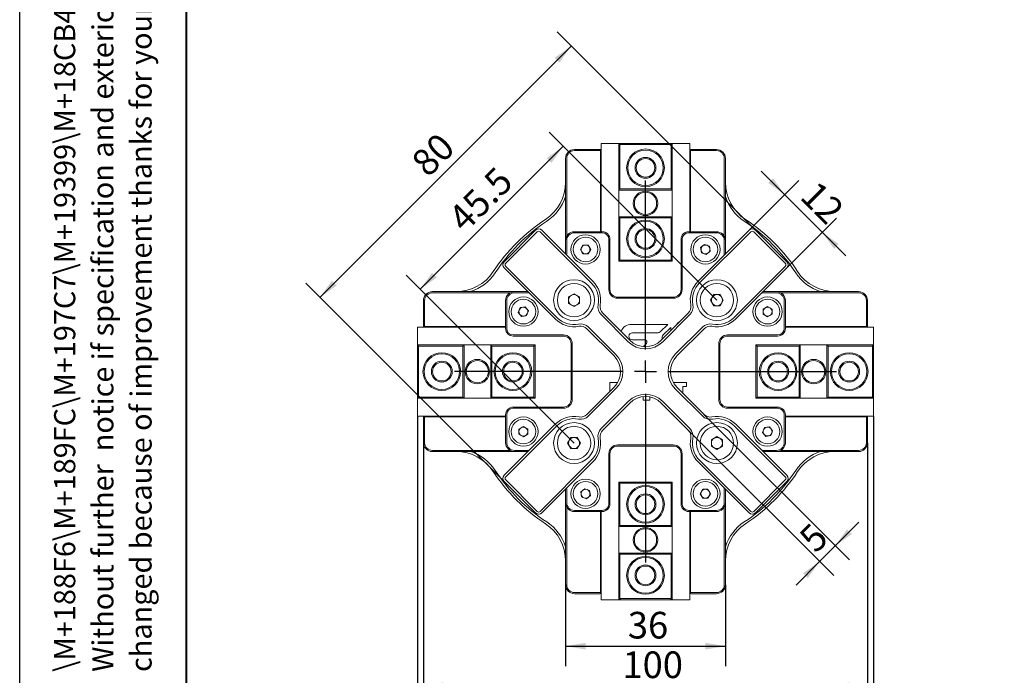
# Model space of a CAD drawing. Units: millimetres. Extents: x 0 to 532, y -1 to 558.
# Drawn here: x 0 to 148, y 49 to 147 of the extents above; entities that cross this region are included whole.
import ezdxf

# ---------------------------------------------------------------- set-up
doc = ezdxf.new("R2010")
doc.units = ezdxf.units.MM
doc.layers.add('图框', color=179, linetype='Continuous')
doc.styles.add('SLDTEXTSTYLE0', font='TXT', dxfattribs={"width": 0.7, "bigfont": 'bigfont'})
doc.styles.add('SLDTEXTSTYLE1', font='TXT', dxfattribs={"width": 0.7})
doc.dimstyles.new('SLDDIMSTYLE0', dxfattribs={"dimtxt": 4, "dimasz": 3, "dimexe": 0, "dimexo": 0.0625, "dimgap": 1, "dimtad": 2, "dimlfac": 1.5, "dimrnd": 1e-09, "dimzin": 12, "dimdsep": 46, "dimtxsty": 'SLDTEXTSTYLE1', "dimsah": 1, "dimcen": 0.09, "dimadec": 0, "dimazin": 3, "dimtfac": 1, "dimtmove": 0, "dimatfit": 0, "dimfxl": 0, "dimfrac": 2, "dimtolj": 1, "dimtzin": 12, "dimarcsym": 0})
doc.dimstyles.new('SLDDIMSTYLE1', dxfattribs={"dimtxt": 4, "dimasz": 3, "dimexe": 0, "dimexo": 0.0625, "dimgap": 1, "dimtad": 2, "dimlfac": 1.5, "dimrnd": 1e-09, "dimzin": 12, "dimdsep": 46, "dimtxsty": 'SLDTEXTSTYLE1', "dimsah": 1, "dimcen": 0.09, "dimadec": 0, "dimazin": 3, "dimtfac": 1, "dimtofl": 0, "dimtmove": 0, "dimatfit": 3, "dimfxl": 0, "dimfrac": 2, "dimtolj": 1, "dimtzin": 12, "dimarcsym": 0})
doc.dimstyles.new('SLDDIMSTYLE11', dxfattribs={"dimtxt": 4, "dimasz": 3, "dimexe": 0, "dimexo": 0.0625, "dimgap": 1, "dimtad": 2, "dimlfac": 1.5, "dimrnd": 1e-09, "dimzin": 12, "dimdsep": 46, "dimtxsty": 'SLDTEXTSTYLE1', "dimsah": 1, "dimcen": 0.09, "dimadec": 0, "dimazin": 3, "dimtfac": 1, "dimtofl": 0, "dimtmove": 0, "dimatfit": 3, "dimfxl": 0, "dimfrac": 2, "dimtolj": 1, "dimarcsym": 0})

# ---------------------------------------------------------------- blocks, each defined once
blk = doc.blocks.new('SW_NOTE_3')
at = {"layer": '图框', "color": 0, "char_height": 3.175, "attachment_point": 1, "rotation": 90}
for s, insert, style in [('\\M+188F6\\M+189FC\\M+197C7\\M+19399\\M+18CB4\\M+188F6\\M+18143规\\M+18A69\\M+188C8\\M+18B79\\M+18A4F观\\M+1974C\\M+18F8A变\\M+18D58时\\M+18143\\M+19573\\M+18DC4另\\M+18D73\\M+192CA\\M+1926D\\M+18143\\M+18C68请谅\\M+189F0\\M+18142', (-4.09, 0), 'SLDTEXTSTYLE0'), ('changed because of improvement thanks for your understanding', (7.37, 0), 'SLDTEXTSTYLE1'), ('Without further  notice if specification and exterior have been', (1.64, 0), 'SLDTEXTSTYLE1')]:
    blk.add_mtext(s, dxfattribs=dict(at, insert=insert, style=style))
blk = doc.blocks.new('_D_43')
at = {"layer": '图框'}
for p, q in [((81.96, 62.5), (81.96, 50.29)), ((105.96, 62.5), (105.96, 50.29)), ((81.96, 53.29), (105.96, 53.29))]:
    blk.add_line(p, q, dxfattribs=at)
for points in [[(81.96, 53.29), (84.96, 52.78), (84.96, 53.79)], [(105.96, 53.29), (102.96, 53.79), (102.96, 52.78)]]:
    blk.add_solid(points, dxfattribs=at)
at = {"layer": '图框', "insert": (91.31, 58.44), "char_height": 4, "attachment_point": 1, "style": 'SLDTEXTSTYLE1'}
blk.add_mtext('36', dxfattribs=at)
blk = doc.blocks.new('_D_44')
at = {"layer": '图框'}
for p, q in [((60.63, 83.83), (60.63, 44.35)), ((127.29, 83.83), (127.29, 44.35)), ((60.63, 47.35), (127.29, 47.35))]:
    blk.add_line(p, q, dxfattribs=at)
for points in [[(60.63, 47.35), (63.63, 46.84), (63.63, 47.85)], [(127.29, 47.35), (124.29, 47.85), (124.29, 46.84)]]:
    blk.add_solid(points, dxfattribs=at)
at = {"layer": '图框', "insert": (90.5, 52.5), "char_height": 4, "attachment_point": 1, "style": 'SLDTEXTSTYLE1'}
blk.add_mtext('100', dxfattribs=at)
blk = doc.blocks.new('_D_45')
at = {"layer": '图框'}
for p, q in [((104.68, 105.22), (79.48, 130.43)), ((81.6, 128.31), (60.15, 106.86)), ((83.23, 83.77), (58.03, 108.98))]:
    blk.add_line(p, q, dxfattribs=at)
for points in [[(81.6, 128.31), (79.12, 126.54), (79.84, 125.83)], [(60.15, 106.86), (62.63, 108.62), (61.91, 109.34)]]:
    blk.add_solid(points, dxfattribs=at)
at = {"layer": '图框', "insert": (64.01, 118.01), "char_height": 4, "attachment_point": 1, "rotation": 45, "style": 'SLDTEXTSTYLE1'}
blk.add_mtext('45.5', dxfattribs=at)
blk = doc.blocks.new('_D_46')
at = {"layer": '图框'}
for p, q in [((110.46, 115.71), (80.69, 145.48)), ((45.1, 105.65), (82.81, 143.36)), ((72.75, 78), (42.98, 107.77))]:
    blk.add_line(p, q, dxfattribs=at)
for points in [[(82.81, 143.36), (80.33, 141.6), (81.05, 140.88)], [(45.1, 105.65), (47.58, 107.41), (46.86, 108.13)]]:
    blk.add_solid(points, dxfattribs=at)
at = {"layer": '图框', "insert": (58.5, 126.34), "char_height": 4, "attachment_point": 1, "rotation": 45, "style": 'SLDTEXTSTYLE1'}
blk.add_mtext('80', dxfattribs=at)
blk = doc.blocks.new('_D_47')
at = {"layer": '图框'}
for p, q in [((114.86, 121.05), (111.32, 124.59)), ((109.52, 115.71), (116.98, 123.17)), ((120.51, 115.4), (114.86, 121.05)), ((115.17, 110.05), (122.63, 117.52)), ((120.51, 115.4), (124.05, 111.86))]:
    blk.add_line(p, q, dxfattribs=at)
for points in [[(114.86, 121.05), (113.09, 123.53), (112.38, 122.81)], [(120.51, 115.4), (122.28, 112.92), (122.99, 113.63)]]:
    blk.add_solid(points, dxfattribs=at)
at = {"layer": '图框', "insert": (119.79, 123.41), "char_height": 4, "attachment_point": 1, "rotation": 315, "style": 'SLDTEXTSTYLE1'}
blk.add_mtext('12', dxfattribs=at)
blk = doc.blocks.new('_D_48')
at = {"layer": '图框'}
for p, q in [((102.74, 88.07), (124.58, 66.24)), ((100.39, 85.71), (122.22, 63.88)), ((122.46, 68.36), (125.99, 71.89)), ((120.1, 66), (122.46, 68.36)), ((120.1, 66), (116.56, 62.46))]:
    blk.add_line(p, q, dxfattribs=at)
for points in [[(122.46, 68.36), (124.94, 70.12), (124.22, 70.84)], [(120.1, 66), (117.62, 64.24), (118.34, 63.52)]]:
    blk.add_solid(points, dxfattribs=at)
at = {"layer": '图框', "insert": (116.71, 69.91), "char_height": 4, "attachment_point": 1, "rotation": 45, "style": 'SLDTEXTSTYLE1'}
blk.add_mtext('5', dxfattribs=at)
blk = doc.blocks.new('_D_49')
at = {"layer": '图框'}
for p, q in [((59.71, 87.83), (59.71, 33.25)), ((128.2, 87.83), (128.2, 33.25)), ((59.71, 36.25), (128.2, 36.25))]:
    blk.add_line(p, q, dxfattribs=at)
for points in [[(59.71, 36.25), (62.71, 35.74), (62.71, 36.76)], [(128.2, 36.25), (125.2, 36.76), (125.2, 35.74)]]:
    blk.add_solid(points, dxfattribs=at)
at = {"layer": '图框', "char_height": 4, "attachment_point": 1}
for s, insert, style in [('102.75', (81.55, 41.41), 'SLDTEXTSTYLE1'), ('\\M+18DC5\\M+191E5', (96.98, 41.41), 'SLDTEXTSTYLE0')]:
    blk.add_mtext(s, dxfattribs=dict(at, insert=insert, style=style))
blk = doc.blocks.new('SW_CENTERMARKSYMBOL_18')
at = {"layer": '图框', "color": 0}
for p, q in [((0, 3.33), (0, 28.67)), ((0, 0), (0, 1.67)), ((-3.33, 0), (-28.67, 0)), ((0, 0), (-1.67, 0)), ((0, 0), (0, -1.67)), ((0, 0), (1.67, 0)), ((3.33, 0), (28.67, 0)), ((0, -3.33), (0, -28.67))]:
    blk.add_line(p, q, dxfattribs=at)

msp = doc.modelspace()

# ---------------------------------------------------------------- linework, layer by layer
at = {"color": 7, "linetype": 'Continuous', "lineweight": 15}
for p, q in [((89.958953, 128.743696), (87.292286, 128.743696)), ((87.292286, 115.49815), (87.292286, 128.743696)), ((89.958953, 128.577029), (90.12562, 128.743696)), ((89.958953, 128.577029), (89.958953, 128.743696)), ((90.12562, 128.743696), (89.958953, 128.743696)), ((90.194655, 128.577029), (90.12562, 128.743696)), ((90.12562, 128.743696), (97.792286, 128.743696)), ((97.723251, 128.577029), (97.792286, 128.743696)), ((97.792286, 128.743696), (97.958953, 128.577029)), ((97.958953, 128.743696), (97.792286, 128.743696)), ((97.958953, 128.577029), (97.958953, 128.743696)), ((100.62562, 128.743696), (97.958953, 128.743696)), ((100.62562, 115.49815), (100.62562, 128.743696)), ((83.292286, 127.831484), (87.12562, 127.831484)), ((87.192286, 127.664817), (83.292286, 127.664817)), ((87.271992, 127.744522), (87.192286, 127.664817)), ((87.192286, 115.49815), (87.192286, 127.664817)), ((90.12562, 128.507994), (89.958953, 128.577029)), ((89.958953, 121.743696), (89.958953, 128.577029)), ((90.194655, 128.577029), (90.12562, 128.507994)), ((90.12562, 128.507994), (90.12562, 121.910363)), ((97.723251, 128.577029), (90.194655, 128.577029)), ((97.792286, 128.507994), (97.723251, 128.577029)), ((97.792286, 128.507994), (97.958953, 128.577029)), ((97.792286, 121.910363), (97.792286, 128.507994)), ((97.958953, 128.577029), (97.958953, 121.743696)), ((100.72562, 127.664817), (100.645914, 127.744522)), ((100.72562, 127.664817), (100.72562, 115.49815)), ((104.62562, 127.664817), (100.72562, 127.664817)), ((100.792286, 127.831484), (104.62562, 127.831484)), ((101.954836, 127.839817), (101.954836, 127.831484)), ((81.958953, 114.164817), (81.958953, 126.49815)), ((82.12562, 126.49815), (82.12562, 114.810314)), ((105.792286, 114.810314), (105.792286, 126.49815)), ((105.958953, 126.49815), (105.958953, 114.164817)), ((90.12562, 121.910363), (89.958953, 121.743696)), ((97.958953, 121.743696), (89.958953, 121.743696)), ((89.958953, 121.743696), (89.958953, 117.743696)), ((90.12562, 121.910363), (97.792286, 121.910363)), ((97.958953, 121.743696), (97.792286, 121.910363)), ((97.958953, 117.743696), (97.958953, 121.743696)), ((89.958953, 117.743696), (90.12562, 117.577029)), ((89.958953, 117.743696), (97.958953, 117.743696)), ((89.958953, 111.077029), (89.958953, 117.743696)), ((90.12562, 117.577029), (90.12562, 111.243696)), ((97.792286, 117.577029), (90.12562, 117.577029)), ((97.792286, 117.577029), (97.958953, 117.743696)), ((97.792286, 111.243696), (97.792286, 117.577029)), ((97.958953, 117.743696), (97.958953, 111.077029)), ((72.74575, 110.997308), (77.459795, 115.711354)), ((77.695497, 115.475651), (72.981452, 110.761606)), ((85.827225, 107.815328), (78.166902, 115.475651)), ((78.402604, 115.711354), (86.062927, 108.05103)), ((83.292286, 115.49815), (87.46883, 115.49815)), ((87.46883, 115.331484), (83.292286, 115.331484)), ((100.449077, 115.49815), (104.62562, 115.49815)), ((104.62562, 115.331484), (100.449077, 115.331484)), ((101.854979, 108.05103), (109.515302, 115.711354)), ((109.751005, 115.475651), (102.090681, 107.815328)), ((114.936454, 110.761606), (110.222409, 115.475651)), ((110.458111, 115.711354), (115.172156, 110.997308)), ((81.958953, 112.164817), (81.958953, 114.164817)), ((82.12562, 114.164817), (82.12562, 112.164817)), ((88.458953, 106.821607), (88.458953, 114.34136)), ((88.62562, 114.34136), (88.62562, 106.821607)), ((99.292286, 106.821607), (99.292286, 114.34136)), ((99.458953, 114.34136), (99.458953, 106.821607)), ((105.792286, 112.164817), (105.792286, 114.164817)), ((105.958953, 114.164817), (105.958953, 112.164817)), ((84.189153, 112.831484), (84.574053, 113.49815)), ((84.574053, 112.164817), (84.189153, 112.831484)), ((84.574053, 113.49815), (85.343853, 113.49815)), ((85.343853, 113.49815), (85.728753, 112.831484)), ((85.728753, 112.831484), (85.343853, 112.164817)), ((102.239784, 113.106053), (102.837153, 113.591587)), ((102.361584, 112.34595), (102.239784, 113.106053)), ((102.837153, 113.591587), (103.556322, 113.317017)), ((103.678122, 112.556914), (103.080753, 112.07138)), ((103.556322, 113.317017), (103.678122, 112.556914)), ((82.12562, 112.164817), (82.123027, 111.99093)), ((85.343853, 112.164817), (84.574053, 112.164817)), ((89.958953, 111.077029), (90.12562, 111.243696)), ((97.958953, 111.077029), (89.958953, 111.077029)), ((90.12562, 111.243696), (97.792286, 111.243696)), ((97.958953, 111.077029), (97.792286, 111.243696)), ((103.080753, 112.07138), (102.361584, 112.34595)), ((105.794879, 111.99093), (105.792286, 112.164817)), ((80.406073, 102.394176), (72.74575, 110.054499)), ((72.981452, 110.290202), (80.641775, 102.629878)), ((107.276131, 102.629878), (114.936454, 110.290202)), ((115.172156, 110.054499), (107.511833, 102.394176)), ((61.958953, 106.49815), (74.292286, 106.49815)), ((74.292286, 106.49815), (76.292286, 106.49815)), ((111.62562, 106.49815), (113.62562, 106.49815)), ((113.62562, 106.49815), (125.958953, 106.49815)), ((60.62562, 101.331484), (60.62562, 105.164817)), ((60.792286, 105.164817), (60.792286, 101.264817)), ((73.646789, 106.331484), (61.958953, 106.331484)), ((72.958953, 100.988274), (72.958953, 105.164817)), ((73.12562, 105.164817), (73.12562, 100.988274)), ((76.292286, 106.331484), (74.292286, 106.331484)), ((76.466173, 106.334076), (76.292286, 106.331484)), ((82.401167, 105.703728), (83.2345, 106.184854)), ((82.401167, 104.741478), (82.401167, 105.703728)), ((83.2345, 106.184854), (84.067834, 105.703728)), ((84.067834, 105.703728), (84.067834, 104.741478)), ((89.78241, 105.664817), (98.135496, 105.664817)), ((98.135496, 105.49815), (89.78241, 105.49815)), ((103.721155, 105.222603), (104.202281, 106.055936)), ((104.202281, 104.38927), (103.721155, 105.222603)), ((104.202281, 106.055936), (105.164531, 106.055936)), ((105.164531, 106.055936), (105.645656, 105.222603)), ((105.645656, 105.222603), (105.164531, 104.38927)), ((111.62562, 106.331484), (111.451733, 106.334076)), ((113.62562, 106.331484), (111.62562, 106.331484)), ((125.958953, 106.331484), (114.271117, 106.331484)), ((114.792286, 100.988274), (114.792286, 105.164817)), ((114.958953, 105.164817), (114.958953, 100.988274)), ((127.12562, 101.264817), (127.12562, 105.164817)), ((127.292286, 105.164817), (127.292286, 101.331484)), ((74.865516, 103.37635), (75.140086, 104.095519)), ((75.140086, 104.095519), (75.900189, 104.217319)), ((75.900189, 104.217319), (76.385723, 103.61995)), ((76.385723, 103.61995), (76.111154, 102.900781)), ((83.2345, 104.260353), (82.401167, 104.741478)), ((84.067834, 104.741478), (83.2345, 104.260353)), ((105.164531, 104.38927), (104.202281, 104.38927)), ((111.62562, 103.88305), (112.292286, 104.267951)), ((111.62562, 103.11325), (111.62562, 103.88305)), ((112.292286, 104.267951), (112.958953, 103.88305)), ((112.958953, 103.88305), (112.958953, 103.11325)), ((75.35105, 102.778981), (74.865516, 103.37635)), ((76.111154, 102.900781), (75.35105, 102.778981)), ((91.366228, 98.976493), (87.295357, 103.047364)), ((87.531059, 103.283067), (91.60193, 99.212195)), ((96.315976, 99.212195), (100.386847, 103.283067)), ((100.622549, 103.047364), (96.551678, 98.976493)), ((112.292286, 102.72835), (111.62562, 103.11325)), ((112.958953, 103.11325), (112.292286, 102.72835)), ((59.713407, 101.164817), (59.713407, 98.49815)), ((72.958953, 101.164817), (59.713407, 101.164817)), ((60.792286, 101.264817), (60.712581, 101.185111)), ((60.792286, 101.264817), (72.958953, 101.264817)), ((89.244908, 96.855173), (85.174037, 100.926044)), ((85.409739, 101.161746), (89.48061, 97.090875)), ((97.303003, 101.588539), (91.852953, 101.588539)), ((96.16277, 100.448306), (97.303003, 101.588539)), ((97.749753, 101.141789), (96.60952, 100.001556)), ((97.749753, 100.645973), (97.749753, 101.141789)), ((98.437296, 97.090875), (102.508167, 101.161746)), ((102.743869, 100.926044), (98.672998, 96.855173)), ((114.958953, 101.264817), (127.12562, 101.264817)), ((114.958953, 101.164817), (128.204499, 101.164817)), ((127.205325, 101.185111), (127.12562, 101.264817)), ((128.204499, 98.49815), (128.204499, 101.164817)), ((74.115743, 99.99815), (81.635496, 99.99815)), ((81.635496, 99.831484), (74.115743, 99.831484)), ((92.001774, 100.324939), (95.864936, 100.324939)), ((93.803216, 99.271939), (92.001774, 99.271939)), ((96.486153, 99.703722), (96.486153, 99.382373)), ((106.28241, 99.99815), (113.802163, 99.99815)), ((113.802163, 99.831484), (106.28241, 99.831484)), ((59.713407, 98.331484), (59.880074, 98.49815)), ((59.880074, 98.49815), (59.713407, 98.49815)), ((59.713407, 98.49815), (59.713407, 98.331484)), ((59.713407, 90.664817), (59.713407, 98.331484)), ((59.880074, 98.262448), (59.713407, 98.331484)), ((59.94911, 98.331484), (59.880074, 98.49815)), ((59.880074, 98.49815), (66.713407, 98.49815)), ((59.94911, 98.331484), (59.880074, 98.262448)), ((59.880074, 98.262448), (59.880074, 90.733852)), ((66.546741, 98.331484), (59.94911, 98.331484)), ((66.713407, 98.49815), (66.546741, 98.331484)), ((66.546741, 90.664817), (66.546741, 98.331484)), ((66.713407, 98.49815), (66.713407, 90.49815)), ((70.713407, 98.49815), (66.713407, 98.49815)), ((70.713407, 98.49815), (77.380074, 98.49815)), ((70.880074, 98.331484), (70.713407, 98.49815)), ((70.713407, 90.49815), (70.713407, 98.49815)), ((77.213407, 98.331484), (70.880074, 98.331484)), ((70.880074, 98.331484), (70.880074, 90.664817)), ((77.380074, 98.49815), (77.213407, 98.331484)), ((77.213407, 90.664817), (77.213407, 98.331484)), ((77.380074, 98.49815), (77.380074, 90.49815)), ((82.792286, 90.321607), (82.792286, 98.674693)), ((82.958953, 98.674693), (82.958953, 90.321607)), ((93.671703, 98.255072), (94.06253, 98.645899)), ((104.958953, 90.321607), (104.958953, 98.674693)), ((105.12562, 98.674693), (105.12562, 90.321607)), ((110.537832, 98.49815), (117.204499, 98.49815)), ((110.537832, 98.49815), (110.704499, 98.331484)), ((110.537832, 90.49815), (110.537832, 98.49815)), ((110.704499, 98.331484), (110.704499, 90.664817)), ((117.037832, 98.331484), (110.704499, 98.331484)), ((117.204499, 98.49815), (117.037832, 98.331484)), ((117.037832, 90.664817), (117.037832, 98.331484)), ((117.204499, 98.49815), (117.204499, 90.49815)), ((121.204499, 98.49815), (117.204499, 98.49815)), ((121.204499, 98.49815), (128.037832, 98.49815)), ((121.371165, 98.331484), (121.204499, 98.49815)), ((121.204499, 90.49815), (121.204499, 98.49815)), ((121.371165, 98.331484), (121.371165, 90.664817)), ((127.968797, 98.331484), (121.371165, 98.331484)), ((127.968797, 98.331484), (128.037832, 98.49815)), ((128.037832, 98.262448), (127.968797, 98.331484)), ((128.037832, 98.49815), (128.204499, 98.331484)), ((128.037832, 98.49815), (128.204499, 98.49815)), ((128.037832, 98.262448), (128.204499, 98.331484)), ((128.037832, 90.733852), (128.037832, 98.262448)), ((128.204499, 98.331484), (128.204499, 98.49815)), ((128.204499, 98.331484), (128.204499, 90.664817)), ((85.174037, 88.070257), (89.244908, 92.141128)), ((89.48061, 91.905425), (85.409739, 87.834554)), ((88.611396, 92.850671), (89.78563, 92.850671)), ((88.611396, 91.507616), (88.611396, 92.850671)), ((98.132277, 92.850671), (100.137629, 92.850671)), ((102.508167, 87.834554), (98.437296, 91.905425)), ((98.672998, 92.141128), (102.743869, 88.070257)), ((99.548923, 92.261965), (99.548923, 91.265203)), ((100.137629, 92.261965), (99.548923, 92.261965)), ((100.137629, 92.850671), (100.137629, 92.261965)), ((59.880074, 90.733852), (59.713407, 90.664817)), ((59.880074, 90.49815), (59.713407, 90.664817)), ((59.713407, 90.664817), (59.713407, 90.49815)), ((59.713407, 90.49815), (59.713407, 87.831484)), ((59.880074, 90.49815), (59.713407, 90.49815)), ((59.880074, 90.733852), (59.94911, 90.664817)), ((59.94911, 90.664817), (59.880074, 90.49815)), ((66.713407, 90.49815), (59.880074, 90.49815)), ((59.94911, 90.664817), (66.546741, 90.664817)), ((66.546741, 90.664817), (66.713407, 90.49815)), ((66.713407, 90.49815), (70.713407, 90.49815)), ((70.713407, 90.49815), (70.880074, 90.664817)), ((77.380074, 90.49815), (70.713407, 90.49815)), ((70.880074, 90.664817), (77.213407, 90.664817)), ((77.380074, 90.49815), (77.213407, 90.664817)), ((93.630884, 90.186004), (93.630884, 90.744232)), ((94.622388, 90.186004), (93.630884, 90.186004)), ((94.622388, 90.693727), (94.622388, 90.186004)), ((110.537832, 90.49815), (110.704499, 90.664817)), ((117.204499, 90.49815), (110.537832, 90.49815)), ((110.704499, 90.664817), (117.037832, 90.664817)), ((117.037832, 90.664817), (117.204499, 90.49815)), ((117.204499, 90.49815), (121.204499, 90.49815)), ((121.204499, 90.49815), (121.371165, 90.664817)), ((128.037832, 90.49815), (121.204499, 90.49815)), ((121.371165, 90.664817), (127.968797, 90.664817)), ((127.968797, 90.664817), (128.037832, 90.733852)), ((127.968797, 90.664817), (128.037832, 90.49815)), ((128.037832, 90.733852), (128.204499, 90.664817)), ((128.204499, 90.664817), (128.037832, 90.49815)), ((128.037832, 90.49815), (128.204499, 90.49815)), ((128.204499, 90.49815), (128.204499, 90.664817)), ((128.204499, 87.831484), (128.204499, 90.49815)), ((74.115743, 89.164817), (81.635496, 89.164817)), ((81.635496, 88.99815), (74.115743, 88.99815)), ((87.295357, 85.948936), (91.366228, 90.019807)), ((91.60193, 89.784105), (87.531059, 85.713234)), ((100.386847, 85.713234), (96.315976, 89.784105)), ((96.551678, 90.019807), (100.622549, 85.948936)), ((106.28241, 89.164817), (113.802163, 89.164817)), ((113.802163, 88.99815), (106.28241, 88.99815)), ((72.958953, 87.831484), (59.713407, 87.831484)), ((60.62562, 83.831484), (60.62562, 87.664817)), ((60.712581, 87.811189), (60.792286, 87.731484)), ((60.792286, 87.731484), (60.792286, 83.831484)), ((72.958953, 87.731484), (60.792286, 87.731484)), ((72.958953, 83.831484), (72.958953, 88.008027)), ((73.12562, 88.008027), (73.12562, 83.831484)), ((114.792286, 83.831484), (114.792286, 88.008027)), ((114.958953, 88.008027), (114.958953, 83.831484)), ((114.958953, 87.831484), (128.204499, 87.831484)), ((127.12562, 87.731484), (114.958953, 87.731484)), ((127.12562, 87.731484), (127.205325, 87.811189)), ((127.12562, 83.831484), (127.12562, 87.731484)), ((127.292286, 87.664817), (127.292286, 83.831484)), ((72.74575, 78.941801), (80.406073, 86.602125)), ((80.641775, 86.366422), (72.981452, 78.706099)), ((74.958953, 85.88305), (75.62562, 86.267951)), ((74.958953, 85.11325), (74.958953, 85.88305)), ((75.62562, 86.267951), (76.292286, 85.88305)), ((76.292286, 85.88305), (76.292286, 85.11325)), ((114.936454, 78.706099), (107.276131, 86.366422)), ((107.511833, 86.602125), (115.172156, 78.941801)), ((111.532183, 85.37635), (111.806753, 86.095519)), ((111.806753, 86.095519), (112.566856, 86.217319)), ((112.566856, 86.217319), (113.05239, 85.61995)), ((75.62562, 84.72835), (74.958953, 85.11325)), ((76.292286, 85.11325), (75.62562, 84.72835)), ((82.27225, 83.773697), (82.753375, 84.607031)), ((82.753375, 84.607031), (83.715625, 84.607031)), ((83.715625, 84.607031), (84.196751, 83.773697)), ((103.850073, 84.254823), (104.683406, 84.735948)), ((104.683406, 84.735948), (105.516739, 84.254823)), ((112.017717, 84.778981), (111.532183, 85.37635)), ((112.77782, 84.900781), (112.017717, 84.778981)), ((113.05239, 85.61995), (112.77782, 84.900781)), ((82.753375, 82.940364), (82.27225, 83.773697)), ((83.715625, 82.940364), (82.753375, 82.940364)), ((84.196751, 83.773697), (83.715625, 82.940364)), ((89.78241, 83.49815), (98.135496, 83.49815)), ((98.135496, 83.331484), (89.78241, 83.331484)), ((103.850073, 83.292572), (103.850073, 84.254823)), ((104.683406, 82.811447), (103.850073, 83.292572)), ((105.516739, 83.292572), (104.683406, 82.811447)), ((105.516739, 84.254823), (105.516739, 83.292572)), ((61.958953, 82.664817), (73.646789, 82.664817)), ((74.292286, 82.49815), (61.958953, 82.49815)), ((74.292286, 82.664817), (76.292286, 82.664817)), ((76.292286, 82.49815), (74.292286, 82.49815)), ((76.292286, 82.664817), (76.466173, 82.662225)), ((88.458953, 74.65494), (88.458953, 82.174693)), ((88.62562, 82.174693), (88.62562, 74.65494)), ((99.292286, 74.65494), (99.292286, 82.174693)), ((99.458953, 82.174693), (99.458953, 74.65494)), ((111.451733, 82.662225), (111.62562, 82.664817)), ((111.62562, 82.664817), (113.62562, 82.664817)), ((113.62562, 82.49815), (111.62562, 82.49815)), ((125.958953, 82.49815), (113.62562, 82.49815)), ((114.271117, 82.664817), (125.958953, 82.664817)), ((78.166902, 73.520649), (85.827225, 81.180973)), ((86.062927, 80.94527), (78.402604, 73.284947)), ((109.515302, 73.284947), (101.854979, 80.94527)), ((102.090681, 81.180973), (109.751005, 73.520649)), ((77.459795, 73.284947), (72.74575, 77.998992)), ((72.981452, 78.234694), (77.695497, 73.520649)), ((82.123027, 77.00537), (82.12562, 76.831484)), ((84.239784, 76.439387), (84.837153, 76.92492)), ((84.837153, 76.92492), (85.556322, 76.650351)), ((89.958953, 77.919271), (97.958953, 77.919271)), ((89.958953, 77.919271), (90.12562, 77.752604)), ((89.958953, 71.252604), (89.958953, 77.919271)), ((90.12562, 77.752604), (90.12562, 71.419271)), ((97.792286, 77.752604), (90.12562, 77.752604)), ((97.958953, 77.919271), (97.792286, 77.752604)), ((97.792286, 71.419271), (97.792286, 77.752604)), ((97.958953, 77.919271), (97.958953, 71.252604)), ((105.792286, 76.831484), (105.794879, 77.00537)), ((110.222409, 73.520649), (114.936454, 78.234694)), ((115.172156, 77.998992), (110.458111, 73.284947)), ((81.958953, 74.831484), (81.958953, 76.831484)), ((82.12562, 76.831484), (82.12562, 74.831484)), ((84.361584, 75.679283), (84.239784, 76.439387)), ((85.080753, 75.404713), (84.361584, 75.679283)), ((85.678122, 75.890247), (85.080753, 75.404713)), ((85.556322, 76.650351), (85.678122, 75.890247)), ((102.189153, 76.164817), (102.574053, 76.831484)), ((102.574053, 75.49815), (102.189153, 76.164817)), ((102.574053, 76.831484), (103.343853, 76.831484)), ((103.343853, 75.49815), (102.574053, 75.49815)), ((103.343853, 76.831484), (103.728753, 76.164817)), ((103.728753, 76.164817), (103.343853, 75.49815)), ((105.792286, 74.831484), (105.792286, 76.831484)), ((105.958953, 76.831484), (105.958953, 74.831484)), ((81.958953, 62.49815), (81.958953, 74.831484)), ((82.12562, 74.185986), (82.12562, 62.49815)), ((105.792286, 62.49815), (105.792286, 74.185986)), ((105.958953, 74.831484), (105.958953, 62.49815)), ((83.292286, 73.664817), (87.46883, 73.664817)), ((87.46883, 73.49815), (83.292286, 73.49815)), ((87.192286, 61.331484), (87.192286, 73.49815)), ((87.292286, 73.49815), (87.292286, 60.252604)), ((100.449077, 73.664817), (104.62562, 73.664817)), ((104.62562, 73.49815), (100.449077, 73.49815)), ((100.62562, 73.49815), (100.62562, 60.252604)), ((100.72562, 73.49815), (100.72562, 61.331484)), ((90.12562, 71.419271), (89.958953, 71.252604)), ((97.958953, 71.252604), (89.958953, 71.252604)), ((89.958953, 71.252604), (89.958953, 67.252604)), ((90.12562, 71.419271), (97.792286, 71.419271)), ((97.958953, 71.252604), (97.792286, 71.419271)), ((97.958953, 67.252604), (97.958953, 71.252604)), ((89.958953, 67.252604), (90.12562, 67.085938)), ((89.958953, 67.252604), (97.958953, 67.252604)), ((89.958953, 60.419271), (89.958953, 67.252604)), ((90.12562, 67.085938), (90.12562, 60.488307)), ((97.792286, 67.085938), (90.12562, 67.085938)), ((97.792286, 67.085938), (97.958953, 67.252604)), ((97.792286, 60.488307), (97.792286, 67.085938)), ((97.958953, 67.252604), (97.958953, 60.419271)), ((83.292286, 61.331484), (87.192286, 61.331484)), ((87.12562, 61.164817), (83.292286, 61.164817)), ((87.192286, 61.331484), (87.271992, 61.251778)), ((100.645914, 61.251778), (100.72562, 61.331484)), ((100.72562, 61.331484), (104.62562, 61.331484)), ((104.62562, 61.164817), (100.792286, 61.164817)), ((87.292286, 60.252604), (89.958953, 60.252604)), ((90.12562, 60.488307), (89.958953, 60.419271)), ((90.12562, 60.252604), (89.958953, 60.419271)), ((89.958953, 60.419271), (89.958953, 60.252604)), ((89.958953, 60.252604), (90.12562, 60.252604)), ((90.12562, 60.488307), (90.194655, 60.419271)), ((90.194655, 60.419271), (90.12562, 60.252604)), ((97.792286, 60.252604), (90.12562, 60.252604)), ((90.194655, 60.419271), (97.723251, 60.419271)), ((97.723251, 60.419271), (97.792286, 60.488307)), ((97.723251, 60.419271), (97.792286, 60.252604)), ((97.792286, 60.488307), (97.958953, 60.419271)), ((97.958953, 60.419271), (97.792286, 60.252604)), ((97.792286, 60.252604), (97.958953, 60.252604)), ((97.958953, 60.419271), (97.958953, 60.252604)), ((97.958953, 60.252604), (100.62562, 60.252604))]:
    msp.add_line(p, q, dxfattribs=at)
for centre, radius in [((93.958953, 125.077029), 2.833333), ((93.958953, 125.077029), 2.666667), ((93.958953, 125.077029), 1.566667), ((93.958953, 125.077029), 1.4), ((93.958953, 119.743696), 1.833333), ((93.958953, 119.743696), 1.666667), ((93.958953, 114.410363), 2.833333), ((93.958953, 114.410363), 2.666667), ((93.958953, 114.410363), 1.566667), ((93.958953, 114.410363), 1.4), ((84.958953, 112.831484), 2.2), ((84.958953, 112.831484), 1.846667), ((102.958953, 112.831484), 2.2), ((102.958953, 112.831484), 1.846667), ((83.2345, 105.222603), 3.066667), ((104.683406, 105.222603), 3.066667), ((83.2345, 105.222603), 2.51), ((104.683406, 105.222603), 2.51), ((75.62562, 103.49815), 2.2), ((75.62562, 103.49815), 1.846667), ((112.292286, 103.49815), 2.2), ((112.292286, 103.49815), 1.846667), ((63.380074, 94.49815), 2.833333), ((63.380074, 94.49815), 2.666667), ((68.713407, 94.49815), 1.833333), ((68.713407, 94.49815), 1.666667), ((74.046741, 94.49815), 2.833333), ((74.046741, 94.49815), 2.666667), ((113.871165, 94.49815), 2.833333), ((113.871165, 94.49815), 2.666667), ((119.204499, 94.49815), 1.833333), ((119.204499, 94.49815), 1.666667), ((124.537832, 94.49815), 2.833333), ((124.537832, 94.49815), 2.666667), ((63.380074, 94.49815), 1.566667), ((63.380074, 94.49815), 1.4), ((74.046741, 94.49815), 1.566667), ((74.046741, 94.49815), 1.4), ((113.871165, 94.49815), 1.566667), ((113.871165, 94.49815), 1.4), ((124.537832, 94.49815), 1.566667), ((124.537832, 94.49815), 1.4), ((75.62562, 85.49815), 2.2), ((75.62562, 85.49815), 1.846667), ((112.292286, 85.49815), 2.2), ((112.292286, 85.49815), 1.846667), ((83.2345, 83.773697), 3.066667), ((83.2345, 83.773697), 2.51), ((104.683406, 83.773697), 3.066667), ((104.683406, 83.773697), 2.51), ((84.958953, 76.164817), 2.2), ((102.958953, 76.164817), 2.2), ((84.958953, 76.164817), 1.846667), ((93.958953, 74.585938), 2.833333), ((93.958953, 74.585938), 2.666667), ((102.958953, 76.164817), 1.846667), ((93.958953, 74.585938), 1.566667), ((93.958953, 74.585938), 1.4), ((93.958953, 69.252604), 1.833333), ((93.958953, 69.252604), 1.666667), ((93.958953, 63.919271), 2.833333), ((93.958953, 63.919271), 2.666667), ((93.958953, 63.919271), 1.566667), ((93.958953, 63.919271), 1.4)]:
    msp.add_circle(centre, radius, dxfattribs=at)
for centre, radius, start, end in [((83.292286, 126.49815), 1.333333, 90, 180), ((83.292286, 126.49815), 1.166667, 90, 180), ((87.12562, 127.664817), 0.166667, 28.57005981, 90), ((87.12562, 127.664817), 0.166667, 0, 28.57005981), ((100.792286, 127.664817), 0.166667, 151.42994019, 180), ((100.792286, 127.664817), 0.166667, 90, 151.42994019), ((104.62562, 126.49815), 1.333333, 0, 90), ((104.62562, 126.49815), 1.166667, 0, 90), ((75.292286, 122.915672), 6.666667, 303.29977994, 0), ((112.62562, 122.915672), 6.666667, 180, 236.70022006), ((75.292286, 122.915672), 7, 303.29977994, 342.24720984), ((112.62562, 122.915672), 7, 197.75279016, 236.70022006), ((93.958953, 94.49815), 27.333333, 123.29977994, 146.70022006), ((93.958953, 94.49815), 27, 123.29977994, 146.70022006), ((93.958953, 94.49815), 27, 33.29977994, 56.70022006), ((93.958953, 94.49815), 27.333333, 33.29977994, 56.70022006), ((77.931199, 115.239949), 0.666667, 45, 135), ((77.931199, 115.239949), 0.333333, 45, 135), ((83.292286, 114.164817), 1.333333, 90, 180), ((83.292286, 114.164817), 1.166667, 90, 180), ((87.46883, 114.34136), 1.15679, 0, 90), ((87.46883, 114.34136), 0.990123, 0, 90), ((100.449077, 114.34136), 1.15679, 90, 180), ((100.449077, 114.34136), 0.990123, 90, 180), ((104.62562, 114.164817), 1.333333, 0, 90), ((104.62562, 114.164817), 1.166667, 0, 90), ((109.986707, 115.239949), 0.666667, 45, 135), ((109.986707, 115.239949), 0.333333, 45, 135), ((84.958953, 112.831484), 0.666667, 150, 210), ((84.958953, 112.831484), 0.666667, 90, 150), ((84.958953, 112.831484), 0.666667, 210, 270), ((84.958953, 112.831484), 0.666667, 30, 90), ((84.958953, 112.831484), 0.666667, 270, 330), ((84.958953, 112.831484), 0.666667, 330, 30), ((102.958953, 112.831484), 0.666667, 129.10377695, 189.10377695), ((102.958953, 112.831484), 0.666667, 189.10377695, 249.10377695), ((102.958953, 112.831484), 0.666667, 69.10377695, 129.10377695), ((102.958953, 112.831484), 0.666667, 9.10377695, 69.10377695), ((102.958953, 112.831484), 0.666667, 309.10377695, 9.10377695), ((73.217154, 110.525904), 0.666667, 135, 225), ((102.958953, 112.831484), 0.666667, 249.10377695, 309.10377695), ((114.700752, 110.525904), 0.666667, 315, 45), ((65.541431, 113.164817), 6.666667, 270, 326.70022006), ((73.217154, 110.525904), 0.333333, 135, 225), ((114.700752, 110.525904), 0.333333, 315, 45), ((122.376475, 113.164817), 6.666667, 213.29977994, 270), ((65.541431, 113.164817), 7, 287.75279016, 326.70022006), ((83.2345, 105.222603), 4, 349.22886633, 45), ((104.683406, 105.222603), 4, 135, 190.77113367), ((122.376475, 113.164817), 7, 213.29977994, 252.24720984), ((61.958953, 105.164817), 1.333333, 90, 180), ((74.292286, 105.164817), 1.333333, 90, 180), ((83.2345, 105.222603), 3.666667, 349.22886633, 45), ((89.78241, 106.821607), 1.323457, 180, 270), ((89.78241, 106.821607), 1.15679, 180, 270), ((98.135496, 106.821607), 1.323457, 270, 0), ((98.135496, 106.821607), 1.15679, 270, 0), ((104.683406, 105.222603), 3.666667, 135, 190.77113367), ((113.62562, 105.164817), 1.333333, 0, 90), ((125.958953, 105.164817), 1.333333, 0, 90), ((61.958953, 105.164817), 1.166667, 90, 180), ((74.292286, 105.164817), 1.166667, 90, 180), ((83.2345, 105.222603), 0.833333, 120, 180), ((83.2345, 105.222603), 0.833333, 180, 240), ((83.2345, 105.222603), 0.833333, 60, 120), ((83.2345, 105.222603), 0.833333, 0, 60), ((83.2345, 105.222603), 0.833333, 300, 0), ((104.683406, 105.222603), 0.833333, 150, 210), ((104.683406, 105.222603), 0.833333, 90, 150), ((104.683406, 105.222603), 0.833333, 30, 90), ((104.683406, 105.222603), 0.833333, 330, 30), ((113.62562, 105.164817), 1.166667, 0, 90), ((125.958953, 105.164817), 1.166667, 0, 90), ((75.62562, 103.49815), 0.666667, 159.10377695, 219.10377695), ((75.62562, 103.49815), 0.666667, 99.10377695, 159.10377695), ((75.62562, 103.49815), 0.666667, 39.10377695, 99.10377695), ((75.62562, 103.49815), 0.666667, 339.10377695, 39.10377695), ((83.2345, 105.222603), 0.833333, 240, 300), ((88.473868, 104.225876), 1.666667, 169.22886633, 225), ((88.473868, 104.225876), 1.333333, 169.22886633, 225), ((99.444038, 104.225876), 1.333333, 315, 10.77113367), ((99.444038, 104.225876), 1.666667, 315, 10.77113367), ((104.683406, 105.222603), 0.833333, 210, 270), ((104.683406, 105.222603), 0.833333, 270, 330), ((112.292286, 103.49815), 0.666667, 120, 180), ((112.292286, 103.49815), 0.666667, 180, 240), ((112.292286, 103.49815), 0.666667, 60, 120), ((112.292286, 103.49815), 0.666667, 0, 60), ((112.292286, 103.49815), 0.666667, 300, 0), ((75.62562, 103.49815), 0.666667, 219.10377695, 279.10377695), ((75.62562, 103.49815), 0.666667, 279.10377695, 339.10377695), ((83.2345, 105.222603), 4, 225, 280.77113367), ((83.2345, 105.222603), 3.666667, 225, 280.77113367), ((99.611419, 101.032778), 1.107801, 115.2880261, 154.7119739), ((104.683406, 105.222603), 4, 259.22886633, 315), ((104.683406, 105.222603), 3.666667, 259.22886633, 315), ((112.292286, 103.49815), 0.666667, 240, 300), ((60.792286, 101.331484), 0.166667, 180, 241.42994019), ((60.792286, 101.331484), 0.166667, 241.42994019, 270), ((74.115743, 100.988274), 1.15679, 180, 270), ((74.115743, 100.988274), 0.990123, 180, 270), ((84.231228, 99.983235), 1.666667, 45, 100.77113367), ((84.231228, 99.983235), 1.333333, 45, 100.77113367), ((91.852953, 99.903739), 1.6848, 90, 157.86849544), ((103.686678, 99.983235), 1.666667, 79.22886633, 135), ((103.686678, 99.983235), 1.333333, 79.22886633, 135), ((113.802163, 100.988274), 1.15679, 270, 0), ((113.802163, 100.988274), 0.990123, 270, 0), ((127.12562, 101.331484), 0.166667, 270, 298.57005981), ((127.12562, 101.331484), 0.166667, 298.57005981, 0), ((81.635496, 98.674693), 1.323457, 0, 90), ((81.635496, 98.674693), 1.15679, 0, 90), ((92.001774, 99.798439), 0.5265, 90, 270), ((93.958953, 101.569218), 3.333333, 225, 315), ((93.803216, 98.905213), 0.366726, 315, 90), ((95.864936, 100.746139), 0.4212, 270, 315), ((96.907353, 99.703722), 0.4212, 135, 180), ((106.28241, 98.674693), 1.323457, 90, 180), ((106.28241, 98.674693), 1.15679, 90, 180), ((93.958953, 101.569218), 3.666667, 225, 315), ((86.887885, 94.49815), 3.333333, 315, 45), ((86.887885, 94.49815), 3.666667, 315, 45), ((101.030021, 94.49815), 3.666667, 135, 225), ((101.030021, 94.49815), 3.333333, 135, 225), ((81.635496, 90.321607), 1.323457, 270, 0), ((81.635496, 90.321607), 1.15679, 270, 0), ((93.958953, 87.427082), 3.666667, 45, 135), ((93.958953, 87.427082), 3.333333, 45, 135), ((106.28241, 90.321607), 1.323457, 180, 270), ((106.28241, 90.321607), 1.15679, 180, 270), ((74.115743, 88.008027), 1.15679, 90, 180), ((74.115743, 88.008027), 0.990123, 90, 180), ((113.802163, 88.008027), 1.15679, 0, 90), ((113.802163, 88.008027), 0.990123, 0, 90), ((60.792286, 87.664817), 0.166667, 118.57005981, 180), ((60.792286, 87.664817), 0.166667, 90, 118.57005981), ((83.2345, 83.773697), 4, 79.22886633, 135), ((83.2345, 83.773697), 3.666667, 79.22886633, 135), ((84.231228, 89.013066), 1.666667, 259.22886633, 315), ((84.231228, 89.013066), 1.333333, 259.22886633, 315), ((103.686678, 89.013066), 1.666667, 225, 280.77113367), ((103.686678, 89.013066), 1.333333, 225, 280.77113367), ((104.683406, 83.773697), 4, 45, 100.77113367), ((104.683406, 83.773697), 3.666667, 45, 100.77113367), ((127.12562, 87.664817), 0.166667, 61.42994019, 90), ((127.12562, 87.664817), 0.166667, 0, 61.42994019), ((75.62562, 85.49815), 0.666667, 120, 180), ((75.62562, 85.49815), 0.666667, 60, 120), ((75.62562, 85.49815), 0.666667, 0, 60), ((88.473868, 84.770425), 1.666667, 135, 190.77113367), ((99.444038, 84.770425), 1.666667, 349.22886633, 45), ((112.292286, 85.49815), 0.666667, 99.10377695, 159.10377695), ((112.292286, 85.49815), 0.666667, 39.10377695, 99.10377695), ((112.292286, 85.49815), 0.666667, 339.10377695, 39.10377695), ((75.62562, 85.49815), 0.666667, 180, 240), ((75.62562, 85.49815), 0.666667, 240, 300), ((75.62562, 85.49815), 0.666667, 300, 0), ((83.2345, 83.773697), 0.833333, 90, 150), ((83.2345, 83.773697), 0.833333, 30, 90), ((83.2345, 83.773697), 3.666667, 315, 10.77113367), ((83.2345, 83.773697), 4, 315, 10.77113367), ((88.473868, 84.770425), 1.333333, 135, 190.77113367), ((99.444038, 84.770425), 1.333333, 349.22886633, 45), ((104.683406, 83.773697), 4, 169.22886633, 225), ((104.683406, 83.773697), 3.666667, 169.22886633, 225), ((104.683406, 83.773697), 0.833333, 120, 180), ((104.683406, 83.773697), 0.833333, 60, 120), ((104.683406, 83.773697), 0.833333, 0, 60), ((112.292286, 85.49815), 0.666667, 159.10377695, 219.10377695), ((112.292286, 85.49815), 0.666667, 219.10377695, 279.10377695), ((112.292286, 85.49815), 0.666667, 279.10377695, 339.10377695), ((61.958953, 83.831484), 1.333333, 180, 270), ((61.958953, 83.831484), 1.166667, 180, 270), ((74.292286, 83.831484), 1.333333, 180, 270), ((74.292286, 83.831484), 1.166667, 180, 270), ((83.2345, 83.773697), 0.833333, 150, 210), ((83.2345, 83.773697), 0.833333, 210, 270), ((83.2345, 83.773697), 0.833333, 270, 330), ((83.2345, 83.773697), 0.833333, 330, 30), ((89.78241, 82.174693), 1.323457, 90, 180), ((89.78241, 82.174693), 1.15679, 90, 180), ((98.135496, 82.174693), 1.323457, 0, 90), ((98.135496, 82.174693), 1.15679, 0, 90), ((104.683406, 83.773697), 0.833333, 180, 240), ((104.683406, 83.773697), 0.833333, 240, 300), ((104.683406, 83.773697), 0.833333, 300, 0), ((113.62562, 83.831484), 1.166667, 270, 0), ((113.62562, 83.831484), 1.333333, 270, 0), ((125.958953, 83.831484), 1.166667, 270, 0), ((125.958953, 83.831484), 1.333333, 270, 0), ((65.541431, 75.831484), 6.666667, 33.29977994, 90), ((65.541431, 75.831484), 7, 33.29977994, 72.24720984), ((122.376475, 75.831484), 7, 107.75279016, 146.70022006), ((122.376475, 75.831484), 6.666667, 90, 146.70022006), ((93.958953, 94.49815), 27.333333, 213.29977994, 236.70022006), ((93.958953, 94.49815), 27, 213.29977994, 236.70022006), ((73.217154, 78.470397), 0.666667, 135, 225), ((73.217154, 78.470397), 0.333333, 135, 225), ((93.958953, 94.49815), 27, 303.29977994, 326.70022006), ((93.958953, 94.49815), 27.333333, 303.29977994, 326.70022006), ((114.700752, 78.470397), 0.333333, 315, 45), ((114.700752, 78.470397), 0.666667, 315, 45), ((84.958953, 76.164817), 0.666667, 129.10377695, 189.10377695), ((84.958953, 76.164817), 0.666667, 189.10377695, 249.10377695), ((84.958953, 76.164817), 0.666667, 69.10377695, 129.10377695), ((84.958953, 76.164817), 0.666667, 249.10377695, 309.10377695), ((84.958953, 76.164817), 0.666667, 9.10377695, 69.10377695), ((84.958953, 76.164817), 0.666667, 309.10377695, 9.10377695), ((102.958953, 76.164817), 0.666667, 150, 210), ((102.958953, 76.164817), 0.666667, 90, 150), ((102.958953, 76.164817), 0.666667, 210, 270), ((102.958953, 76.164817), 0.666667, 30, 90), ((102.958953, 76.164817), 0.666667, 270, 330), ((102.958953, 76.164817), 0.666667, 330, 30), ((83.292286, 74.831484), 1.333333, 180, 270), ((83.292286, 74.831484), 1.166667, 180, 270), ((87.46883, 74.65494), 0.990123, 270, 0), ((87.46883, 74.65494), 1.15679, 270, 0), ((100.449077, 74.65494), 1.15679, 180, 270), ((100.449077, 74.65494), 0.990123, 180, 270), ((104.62562, 74.831484), 1.166667, 270, 0), ((104.62562, 74.831484), 1.333333, 270, 0), ((77.931199, 73.756351), 0.666667, 225, 315), ((77.931199, 73.756351), 0.333333, 225, 315), ((109.986707, 73.756351), 0.666667, 225, 315), ((109.986707, 73.756351), 0.333333, 225, 315), ((75.292286, 66.080628), 6.666667, 360, 56.70022006), ((75.292286, 66.080628), 7, 17.75279016, 56.70022006), ((112.62562, 66.080628), 7, 123.29977994, 162.24720984), ((112.62562, 66.080628), 6.666667, 123.29977994, 180), ((83.292286, 62.49815), 1.333333, 180, 270), ((83.292286, 62.49815), 1.166667, 180, 270), ((104.62562, 62.49815), 1.166667, 270, 0), ((104.62562, 62.49815), 1.333333, 270, 360), ((87.12562, 61.331484), 0.166667, 270, 331.42994019), ((87.12562, 61.331484), 0.166667, 331.42994019, 0), ((100.792286, 61.331484), 0.166667, 180, 208.57005981), ((100.792286, 61.331484), 0.166667, 208.57005981, 270)]:
    msp.add_arc(centre, radius, start, end, dxfattribs=at)
at = {"layer": '图框', "color": 7}
msp.add_line((0, 0), (0, 297.000003), dxfattribs=at)
at = {"layer": '图框', "color": 7, "lineweight": 40}
msp.add_line((25.000005, 291.984689), (25.000005, 4.984686), dxfattribs=at)

# ---------------------------------------------------------------- block references
at = {"layer": '图框'}
for name, p in [('SW_NOTE_3', (9.258224, 49.429348)), ('SW_CENTERMARKSYMBOL_18', (93.958953, 94.49815))]:
    msp.add_blockref(name, p, dxfattribs=at)

# ---------------------------------------------------------------- dimensions: what is measured, and where the dimension line sits
for base, p1, p2, angle, dimstyle, picture, middle in [((82.811057, 143.358407), (72.74575, 77.998992), (110.458111, 115.711354), 45, 'SLDDIMSTYLE1', '_D_46', (63.954877, 124.502227)), ((60.150208, 106.857989), (104.683406, 105.222603), (83.2345, 83.773697), 45, 'SLDDIMSTYLE1', '_D_45', (70.874661, 117.582442)), ((114.856645, 121.052696), (115.172156, 110.054499), (109.515302, 115.711354), 315, 'SLDDIMSTYLE0', '_D_47', (117.685072, 118.224269)), ((122.456878, 68.357248), (100.386847, 85.713234), (102.743869, 88.070257), 45, 'SLDDIMSTYLE0', '_D_48', (121.278366, 67.178737))]:
    dim = msp.add_linear_dim(base=base, p1=p1, p2=p2, angle=angle, dimstyle=dimstyle, dxfattribs=at)
    dim.commit()
    dim.dimension.update_dxf_attribs({"geometry": picture, "text_midpoint": middle, "dimtype": 160})
dim = msp.add_linear_dim(base=(128.204499, 36.252604), p1=(59.713407, 87.831484), p2=(128.204499, 87.831484), angle=0, text='<> 最大 ', dimstyle='SLDDIMSTYLE11', dxfattribs=at)
dim.commit()
dim.dimension.update_dxf_attribs({"geometry": '_D_49', "text_midpoint": (93.958953, 36.252604), "dimtype": 160})
for base, p1, p2, picture, middle in [((127.292286, 47.346088), (60.62562, 83.831484), (127.292286, 83.831484), '_D_44', (93.958953, 47.346088)), ((105.958953, 53.286642), (81.958953, 62.49815), (105.958953, 62.49815), '_D_43', (93.958953, 53.286642))]:
    dim = msp.add_linear_dim(base=base, p1=p1, p2=p2, dimstyle='SLDDIMSTYLE1', dxfattribs=at)
    dim.commit()
    dim.dimension.update_dxf_attribs({"geometry": picture, "text_midpoint": middle, "dimtype": 160})

doc.saveas('drawing.dxf')
